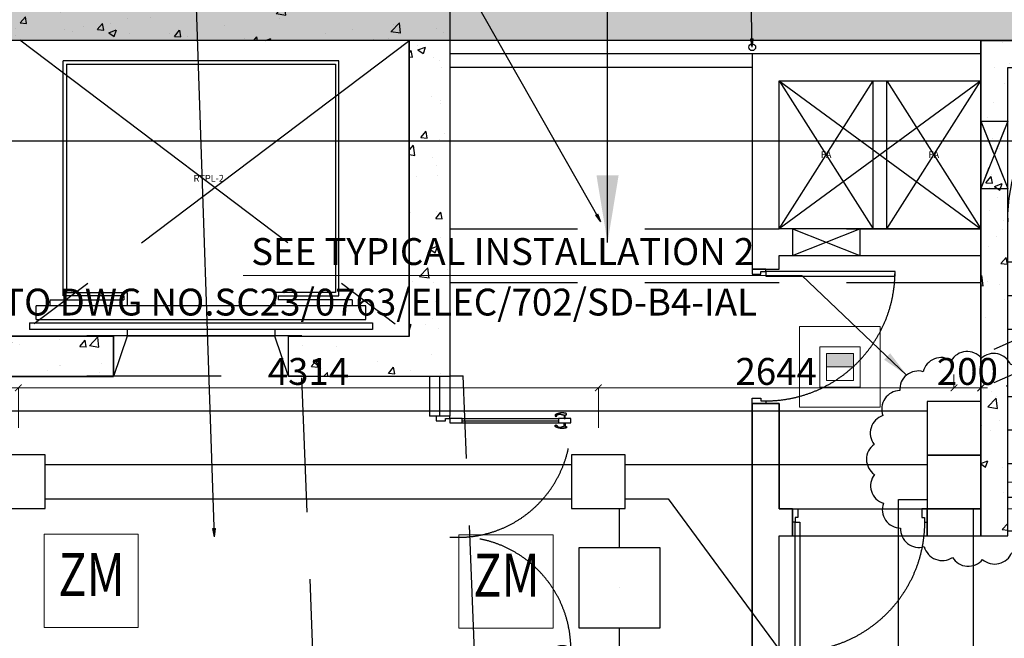
# Model space of a CAD drawing. Units: millimetres. Extents: x -1303182 to 733046, y -601372 to 155378.
# Drawn here: x 65303 to 72626, y 38224 to 42827 of the extents above; entities that cross this region are included whole.
import ezdxf
from ezdxf.enums import TextEntityAlignment as Align
from ezdxf.xclip import XClip

# ---------------------------------------------------------------- set-up
doc = ezdxf.new("R2010")
doc.units = ezdxf.units.MM
doc.header["$LTSCALE"] = 2000
doc.header["$XCLIPFRAME"] = 0
doc.header["$PDMODE"] = 1
for name, pattern in [('10107BS_FPB4--47_0941$0$CENTER', [2, 1.25, -0.25, 0.25, -0.25]), ('10107BS_FPB4--47_0941$0$DASHED', [0.75, 0.5, -0.25]), ('10107BS_FPB4--47_0941$0$HIDDEN2', [0.1875, 0.125, -0.0625]), ('A2-02_Basement B5M$0$Core Podium$0$A_Floor Basement 5$0$HTT Hidden 10.5', [1.5, 1, -0.5]), ('A2-02_Basement B5M$0$Grid Line Podium$0$Center', [13, 10, -1, 1, -1]), ('A2-02_Basement B5M$0$Staircase C-B5-B5M-B4-B3$0$Hidden10.5', [1.5, 1, -0.5]), ('ACAD_ISO03W100', [30, 12, -18])]:
    doc.linetypes.add(name, pattern=pattern)
for name, color, linetype in [('10107BS_FPB4--47_0941$0$S-_BEAM----_A-', 7, 'Continuous'), ('10107BS_FPB4--47_0941$0$S-_BEAM----_E-', 7, '10107BS_FPB4--47_0941$0$DASHED'), ('10107BS_FPB4--47_0941$0$S-_DWALL---_E-', 6, 'Continuous'), ('10107BS_FPB4--47_0941$0$S-_SLABEDGE_E-', 11, 'Continuous'), ('10107BS_FPB4--47_0941$0$S-_SLABOPEN_E-', 8, '10107BS_FPB4--47_0941$0$CENTER'), ('10107BS_FPB4--47_0941$0$S-_WALA----_E-', 3, 'Continuous'), ('10107BS_FPB4--47_0941$0$S-_WALLOPEN_E-', 8, '10107BS_FPB4--47_0941$0$HIDDEN2'), ('A2-02_Basement B5M$0$A_DWall$0$Knock Out Wall', 135, 'Continuous'), ('A2-02_Basement B5M$0$A_Floor Basement 5$0$Finishing', 135, 'Continuous'), ('A2-02_Basement B5M$0$A_Floor Basement 5$0$Mui Ten', 135, 'Continuous'), ('A2-02_Basement B5M$0$A_Floor Basement 5$0$Wall', 135, 'Continuous'), ('A2-02_Basement B5M$0$Column B5-1$0$HATCH BTONG', 135, 'Continuous'), ('A2-02_Basement B5M$0$DWall Drain B5M-1$0$Text B1-2', 135, 'Continuous'), ('A2-02_Basement B5M$0$Grid Line Podium$0$Grid Line', 135, 'A2-02_Basement B5M$0$Grid Line Podium$0$Center'), ('A2-02_Basement B5M$0$Text B3-B5$0$B3 Off', 135, 'Continuous'), ('A2-02_Basement B5M$0$Text B3-B5$0$Louver', 135, 'Continuous'), ('E-FA-Cable', 1, 'Continuous'), ('E-FA_TEXT', 1, 'Continuous'), ('XREF-ARCH', 135, 'Continuous')]:
    doc.layers.add(name, color=color, linetype=linetype)
doc.layers.add('M-_FA--EQPT_E-', color=1, linetype='Continuous', lineweight=15)
doc.styles.add('10107BS_FPB4--47_0941$0$ROMANS', font='romans.shx', dxfattribs={"width": 0.8})
doc.styles.add('A2-02_Basement B5M$0$Core Podium$0$VNI-HelveCB', font='VHELVCB.TTF')
doc.styles.add('A2-02_Basement B5M$0$DWall Drain B5M-1$0$VNI-HelveC', font='VHELVCN.TTF')
doc.styles.add('A2-02_Basement B5M$0$Text B3-B5$0$GHI CHU', font='VHELVCN.TTF')
doc.styles.add('Arial', font='arial.ttf')
doc.styles.add('HELVE CON', font='VHELVCN.TTF')
doc.dimstyles.new('10107BS_FPB4--47_0941$0$1_200', dxfattribs={"dimscale": 200, "dimtxt": 2.5, "dimasz": 2.5, "dimexe": 1, "dimexo": 1, "dimgap": 1, "dimtad": 1, "dimdec": 0, "dimdsep": 46, "dimtxsty": '10107BS_FPB4--47_0941$0$ROMANS', "dimcen": 1, "dimclrd": 8, "dimclre": 8, "dimclrt": 7, "dimadec": 0, "dimazin": 0, "dimtfac": 1, "dimtdec": 0, "dimtmove": 0, "dimatfit": 3, "dimfxl": 1, "dimarcsym": 0})
doc.dimstyles.new('A2-02_Basement B5M$0$DWall Drain B5M-1$0$250$7', dxfattribs={"dimscale": 250, "dimtxt": 2, "dimasz": 0.7, "dimexe": 0, "dimexo": 1, "dimgap": 1, "dimtad": 0, "dimdec": 0, "dimzin": 12, "dimdsep": 46, "dimtxsty": 'A2-02_Basement B5M$0$DWall Drain B5M-1$0$VNI-HelveC', "dimblk": 'A2-02_Basement B5M$0$DWall Drain B5M-1$0$_Dot', "dimcen": 1, "dimclrd": 256, "dimclre": 256, "dimclrt": 3, "dimadec": 0, "dimazin": 0, "dimtfac": 1, "dimtdec": 0, "dimtix": 1, "dimtmove": 2, "dimatfit": 3, "dimldrblk": 'A2-02_Basement B5M$0$DWall Drain B5M-1$0$HTT Arrow 30', "dimfxl": 1, "dimtolj": 1, "dimtzin": 0, "dimarcsym": 0})
doc.dimstyles.new('A2-02_Basement B5M$0$Text B3-B5$0$250$7', dxfattribs={"dimscale": 250, "dimtxt": 2, "dimasz": 1, "dimexe": 0, "dimexo": 1, "dimgap": 1, "dimtad": 0, "dimdec": 3, "dimzin": 12, "dimdsep": 46, "dimtxsty": 'A2-02_Basement B5M$0$Text B3-B5$0$GHI CHU', "dimblk": 'A2-02_Basement B5M$0$Text B3-B5$0$_Dot', "dimcen": 1, "dimclrd": 256, "dimclre": 256, "dimclrt": 2, "dimadec": 0, "dimazin": 0, "dimtfac": 1, "dimtdec": 3, "dimtix": 1, "dimtmove": 2, "dimatfit": 3, "dimldrblk": 'A2-02_Basement B5M$0$Text B3-B5$0$HTT Arrow 30', "dimfxl": 1, "dimtolj": 1, "dimtzin": 0, "dimarcsym": 0})
doc.dimstyles.new('TLF', dxfattribs={"dimtxt": 200, "dimasz": 50, "dimexe": 3, "dimexo": 200, "dimgap": 20, "dimtad": 1, "dimdec": 0, "dimdsep": 46, "dimtxsty": 'HELVE CON', "dimblk": 'ARCHTICK', "dimcen": 0, "dimdle": 3, "dimclrd": 10, "dimclre": 10, "dimclrt": 10, "dimadec": 0, "dimazin": 0, "dimtfac": 1, "dimtdec": 0, "dimtix": 1, "dimtmove": 0, "dimatfit": 3, "dimfxl": 1, "dimtolj": 1, "dimtzin": 0, "dimlwd": 15, "dimlwe": 15, "dimarcsym": 0})

# ---------------------------------------------------------------- blocks, each defined once
blk = doc.blocks.new('*U81')
at = {"color": 8}
for points in [[(-1810.1, 1033.3), (-1782.6, 1033.3), (-1782.6, 1041), (-1810.1, 1041), (-1810.1, 1051), (-1819.9, 1051, 0.211764), (-1810.1, 967.8, 0.765143), (-1799.3, 976.4, 0.468874), (-1809.9, 980.2, -0.208252), (-1810.1, 1023.9), (-1810.1, 1033.3)], [(-1723, 1033.3), (-1750.5, 1033.3), (-1750.5, 1041), (-1723, 1041), (-1723, 1051), (-1713.2, 1051, -0.211764), (-1723, 967.8, -0.765143), (-1733.7, 976.4, -0.468874), (-1723.2, 980.2, 0.208252), (-1723, 1023.9), (-1723, 1033.3)], [(-77, 1033.3), (-49.5, 1033.3), (-49.5, 1041), (-77, 1041), (-77, 1051), (-86.8, 1051, 0.211764), (-77, 967.8, 0.765143), (-66.3, 976.4, 0.468874), (-76.8, 980.2, -0.208252), (-77, 1023.9), (-77, 1033.3)], [(10.1, 1033.3), (-17.4, 1033.3), (-17.4, 1041), (10.1, 1041), (10.1, 1051), (19.9, 1051, -0.211764), (10.1, 967.8, -0.765143), (-0.7, 976.4, -0.468874), (9.9, 980.2, 0.208252), (10.1, 1023.9), (10.1, 1033.3)]]:
    blk.add_lwpolyline(points, format="xyb", dxfattribs=at)
for points in [[(-1782.6, 991.3), (-1750.5, 991.3), (-1750.5, 1083), (-1782.6, 1083)], [(-17.4, 991.3), (-49.5, 991.3), (-49.5, 1083), (-17.4, 1083)], [(-1782.6, 183.3), (-1750.5, 183.3), (-1750.5, 275), (-1782.6, 275)], [(-17.4, 183.3), (-49.5, 183.3), (-49.5, 275), (-17.4, 275)]]:
    blk.add_lwpolyline(points, close=True)
for points in [[(-1782.6, 275), (-1782.6, 991.3)], [(-1766.5, 275), (-1766.5, 991.3)], [(-1750.5, 275), (-1750.5, 991.3)], [(-49.5, 275), (-49.5, 991.3)], [(-33.5, 275), (-33.5, 991.3)], [(-17.4, 275), (-17.4, 991.3)]]:
    blk.add_lwpolyline(points, dxfattribs=at)
for points in [[(-1765.2, 151.2), (-1782.6, 151.2), (-1782.6, 183.3), (-1800, 183.3), (-1800, 83.3), (-1765.2, 83.3), (-1765.2, 151.2)], [(-34.8, 151.2), (-17.4, 151.2), (-17.4, 183.3), (0, 183.3), (0, 83.3), (-34.8, 83.3), (-34.8, 151.2)]]:
    blk.add_lwpolyline(points)
at = {"color": 8, "linetype": 'A2-02_Basement B5M$0$Core Podium$0$A_Floor Basement 5$0$HTT Hidden 10.5', "ltscale": 0.6}
for centre, start, end in [((-1736.1, 246.6), 355.6721, 93.18084), ((-63.9, 246.6), 86.81916, 184.3279)]:
    blk.add_arc(centre, 837.7, start, end, dxfattribs=at)
blk = doc.blocks.new('A2-02_Basement B5M$0$Core Podium$0$RP1-2')
at = {"color": 0}
for p, q in [((1025, 2050), (-1025, 2050)), ((-1025, 300), (-1025, 2050)), ((-1000, 2025), (1000, 2025)), ((-1000, 2025), (-1000, 325)), ((1000, 2025), (1000, 325)), ((1025, 300), (1025, 2050)), ((-575, 300), (-1025, 300)), ((-1000, 325), (-550, 325)), ((-575, 300), (-575, 270)), ((-550, 325), (-550, 225)), ((1000, 325), (550, 325)), ((550, 325), (550, 225)), ((575, 300), (1025, 300)), ((575, 300), (575, 270)), ((1225, 225), (-1225, 225)), ((-1225, 125), (-1225, 225)), ((-1125, 270), (-1125, 225)), ((1125, 270), (1125, 225)), ((1225, 125), (1225, 225)), ((-1275, 100), (1275, 100)), ((-1275, 100), (-1275, 50)), ((-1225, 125), (1225, 125)), ((1275, 100), (1275, 50)), ((1275, 50), (-1275, 50)), ((-550, 50), (-550, 0)), ((550, 0), (-550, 0)), ((550, 50), (550, 0))]:
    blk.add_line(p, q, dxfattribs=at)
at = {"color": 0, "ltscale": 1.5}
for p, q in [((-1125, 270), (-575, 270)), ((1125, 270), (575, 270))]:
    blk.add_line(p, q, dxfattribs=at)
blk = doc.blocks.new('A2-02_Basement B5M$0$Core Podium')
at = {"layer": 'A2-02_Basement B5M$0$Column B5-1$0$HATCH BTONG'}
h = blk.add_hatch(dxfattribs=at)
h.set_pattern_fill('AR-CONC', color=256, scale=80, style=0)
h.set_pattern_definition([(50, (-38861.37, -68860.24), (573.808, -50.202), [60, -660]), (355, (-38861.37, -68860.24), (-111, 601.754), [48, -528]), (100.451, (-38813.55, -68864.4), (462.808, 551.55), [50.99, -560.914]), (46.184, (-38861.4, -68700.24), (853.79, -132.415), [90, -990]), (96.636, (-38790.2, -68711.3), (747.73, 779.29), [76.49, -841.37]), (351.184, (-38861.4, -68700.2), (747.73, 779.3), [72, -792]), (21, (-38781.37, -68740.24), (477.526, -322.095), [60, -660]), (326, (-38781.37, -68740.24), (194.65, 580.12), [48, -528]), (71.451, (-38741.6, -68767.1), (672.18, 258.024), [50.99, -560.914]), (37.5, (-38861.37, -68860.24), (9.728, 266.315), [0, -521.6, 0, -536, 0, -530]), (7.5, (-38861.37, -68860.24), (210.456, 315.529), [0, -305.6, 0, -509.6, 0, -202]), (327.5, (-39039.77, -68860.24), (427.058, -18.044), [0, -200, 0, -624, 0, -828]), (317.5, (-39119.77, -68860.24), (466.549, 80.084), [0, -260, 0, -414.4, 0, -588])])
h.paths.add_polyline_path([(-32561.4, -68560.2), (-32561.4, -66360.2), (-38561.4, -66360.2), (-38561.4, -68560.2), (-37661.4, -68560.2), (-37661.4, -68860.2), (-38861.4, -68860.2), (-38861.4, -66060.2), (-32261.4, -66060.2), (-32261.4, -68860.2), (-33461.4, -68860.2), (-33461.4, -68560.2)])
h.paths.add_polyline_path([(-36361.4, -68560.2), (-34761.4, -68560.2), (-34761.4, -68860.2), (-36361.4, -68860.2)], flags=16)
for p, q in [((-34661.4, -68560.2), (-34761.4, -68860.2)), ((-33461.4, -68860.2), (-33561.4, -68560.2))]:
    blk.add_line(p, q, dxfattribs=at)
for points in [[(-32561.4, -68560.2), (-32561.4, -66360.2), (-38561.4, -66360.2), (-38561.4, -68560.2), (-37661.4, -68560.2), (-37661.4, -68860.2), (-38861.4, -68860.2), (-38861.4, -66060.2), (-32261.4, -66060.2), (-32261.4, -68860.2), (-33461.4, -68860.2), (-33461.4, -68560.2), (-32561.4, -68560.2)], [(-32411.4, -68860.2), (-32411.4, -69155.2)], [(-32336.4, -68860.2), (-32336.4, -69155.2)], [(-32261.4, -68860.2), (-32261.4, -69155.2)], [(-32261.4, -69155.2), (-32411.4, -69155.2)]]:
    blk.add_lwpolyline(points, dxfattribs=at)
blk.add_lwpolyline([(-36361.4, -68560.2), (-34761.4, -68560.2), (-34761.4, -68860.2), (-36361.4, -68860.2)], close=True, dxfattribs=at)
blk.add_blockref('A2-02_Basement B5M$0$Core Podium$0$RP1-2', (-34111.4, -68560.2), dxfattribs=at)
at = {"layer": 'A2-02_Basement B5M$0$Column B5-1$0$HATCH BTONG', "rotation": 270}
blk.add_blockref('*U81', (-32444.7, -70955.2), dxfattribs=at)
at = {"layer": 'A2-02_Basement B5M$0$Column B5-1$0$HATCH BTONG', "style": 'A2-02_Basement B5M$0$Core Podium$0$VNI-HelveCB'}
blk.add_text('RTPL-2', height=50, dxfattribs=at).set_placement((-34054, -67385.2), align=Align.MIDDLE_CENTER)
blk = doc.blocks.new('A2-02_Basement B5M$0$A_DWall')
at = {"layer": 'A2-02_Basement B5M$0$A_DWall$0$Knock Out Wall', "true_color": 0xb4b4b4}
h = blk.add_hatch(dxfattribs=at)
h.set_pattern_fill('AR-CONC', color=253, scale=100, style=0)
h.set_pattern_definition([(50, (-31311.37, -126900.24), (717.2602, -62.752), [75, -825]), (355, (-31311.4, -126900.24), (-138.7513, 752.192), [60, -660]), (100.4514, (-31251.6, -126905.5), (578.5094, 689.4395), [63.74, -701.142]), (46.1842, (-31311.4, -126700.2), (1067.241, -165.519), [112.5, -1237.5]), (96.6356, (-31222.4, -126714), (934.663, 974.118), [95.61, -1051.713]), (351.1842, (-31311.4, -126700.2), (934.662, 974.119), [90, -990]), (21, (-31211.37, -126750.24), (596.907, -402.619), [75, -825]), (326, (-31211.4, -126750.24), (243.3153, 725.15), [60, -660]), (71.4514, (-31161.6, -126783.8), (840.2226, 322.5305), [63.74, -701.142]), (37.5, (-31311.37, -126900.24), (12.15986, 332.89385), [0, -652, 0, -670, 0, -662.5]), (7.5, (-31311.37, -126900.24), (263.0695, 394.4117), [0, -382, 0, -637, 0, -252.5]), (327.5, (-31534.37, -126900.24), (533.82244, -22.5549), [0, -250, 0, -780, 0, -1035]), (317.5, (-31634.37, -126900.24), (583.1862, 100.105), [0, -325, 0, -518, 0, -735])])
h.paths.add_polyline_path([(5788.6, -65460.2), (-40111.4, -65460.2), (-40111.4, -31824.2), (-44720.5, -21471.9), (-45542.7, -21837.9), (-41011.4, -32015.5), (-41011.4, -66360.2), (5788.6, -66360.2)])
at = {"layer": 'A2-02_Basement B5M$0$A_DWall$0$Knock Out Wall', "color": 253, "true_color": 0xb4b4b4}
blk.add_line((5788.6, -66360.2), (-41011.4, -66360.2), dxfattribs=at)
blk = doc.blocks.new('A2-02_Basement B5M$0$Grid Line Podium')
at = {"layer": 'A2-02_Basement B5M$0$Grid Line Podium$0$Grid Line'}
blk.add_line((-46611.36685, -67105.24326), (22138.63315, -67105.24326), dxfattribs=at)
blk = doc.blocks.new('A2-02_Basement B5M$0$Boundary')
at = {"color": 8}
blk.add_blockref('A2-02_Basement B5M$0$Grid Line Podium', (0, 0), dxfattribs=at)
blk = doc.blocks.new('A2-02_Basement B5M$0$Text B3-B5$0$_Dot')
at = {"color": 0, "linetype": 'ByBlock', "lineweight": -2}
blk.add_line((-0.5, 0), (-1, 0), dxfattribs=at)
at = {"color": 0, "linetype": 'ByBlock', "const_width": 0.5}
blk.add_lwpolyline([(-0.25, 0, 1), (0.25, 0, 1)], format="xyb", close=True, dxfattribs=at)
blk = doc.blocks.new('A2-02_Basement B5M$0$Text B3-B5$0$HTT Arrow 30')
blk.add_hatch(color=256).paths.add_polyline_path([(-2.5, 0.375), (-2.5, -0.375), (0, 0)])
at = {"color": 0, "linetype": 'ByBlock', "lineweight": -2}
for p, q in [((0, 0), (-2.5, 0.375)), ((-2.5, -0.375), (-2.5, 0.375)), ((0, 0), (-2.5, -0.375))]:
    blk.add_line(p, q, dxfattribs=at)
blk = doc.blocks.new('A2-02_Basement B5M$0$Staircase C-B5-B5M-B4-B3$0$Door 1000 PCCC')
at = {"color": 0, "linetype": 'ByBlock'}
blk.add_lwpolyline([(19, 100), (54, 100), (54, 1062), (19, 1062)], close=True, dxfattribs=at)
for points in [[(38, 65), (19, 65), (19, 100), (0, 100), (0, 0), (38, 0), (38, 65)], [(962, 65), (981, 65), (981, 100), (1000, 100), (1000, 0), (962, 0), (962, 65)]]:
    blk.add_lwpolyline(points, dxfattribs=at)
at = {"color": 8, "linetype": 'A2-02_Basement B5M$0$Staircase C-B5-B5M-B4-B3$0$Hidden10.5'}
blk.add_arc((19, 100), 962, 0, 90, dxfattribs=at)
blk = doc.blocks.new('A2-02_Basement B5M$0$Staircase C-B5-B5M-B4-B3$0$A_Floor Basement 4$0$HTT-Stair Dot')
h = blk.add_hatch(color=0)
edge = h.paths.add_edge_path()
edge.add_arc((0, 0), 0.5, 0, 360)
at = {"color": 0}
blk.add_line((0, -1), (0, 1), dxfattribs=at)
blk.add_circle((0, 0), 0.5, dxfattribs=at)
blk = doc.blocks.new('A2-02_Basement B5M$0$Staircase C-B5-B5M-B4-B3$0$A_Floor Basement 4$0$HTT-Stair Arrow')
h = blk.add_hatch(color=0)
h.paths.add_polyline_path([(1.875, 0.937), (1.651, 1.385), (0, 0.559), (-1.651, 1.385), (-1.875, 0.937), (0, 0)], flags=17)
h.paths.add_polyline_path([(1.651, 1.385), (1.875, 0.937), (0, 0), (-1.875, 0.937), (-1.651, 1.385), (0, 0.559)])
blk.add_hatch(color=0).paths.add_polyline_path([(1.651, 1.385), (1.875, 0.937), (0, 0), (-1.875, 0.937), (-1.651, 1.385), (0, 0.559)])
at = {"color": 0}
blk.add_lwpolyline([(1.651, 1.385), (1.875, 0.937), (0, 0), (-1.875, 0.937), (-1.651, 1.385), (0, 0.559)], close=True, dxfattribs=at)
blk = doc.blocks.new('A2-02_Basement B5M$0$Staircase C-B5-B5M-B4-B3')
at = {"layer": 'A2-02_Basement B5M$0$Column B5-1$0$HATCH BTONG'}
h = blk.add_hatch(dxfattribs=at)
h.set_pattern_fill('AR-CONC', color=256, scale=80, style=0)
h.set_pattern_definition([(50, (0, 0), (573.8081, -50.2017), [60, -660]), (355, (0, 0), (-111.001, 601.7537), [48, -528]), (100.4514, (47.8, -4.2), (462.8075, 551.5516), [50.992, -560.9137]), (46.1842, (0, 160), (853.793, -132.415), [90, -990]), (96.6356, (71.15, 149), (747.73, 779.294), [76.488, -841.37]), (351.1842, (0, 160), (747.73, 779.295), [72, -792]), (21, (80, 120), (477.5256, -322.095), [60, -660]), (326, (80, 120), (194.6523, 580.12), [48, -528]), (71.4514, (119.8, 93.16), (672.178, 258.0244), [50.992, -560.9137]), (37.5, (0, 0), (9.7279, 266.3151), [0, -521.6, 0, -536, 0, -530]), (7.5, (0, 0), (210.4556, 315.5294), [0, -305.6, 0, -509.6, 0, -202]), (327.5, (-178.4, 0), (427.05795, -18.0439), [0, -200, 0, -624, 0, -828]), (317.5, (-258.4, 0), (466.549, 80.084), [0, -260, 0, -414.4, 0, -588])])
h.paths.add_polyline_path([(-28311.4, -70045.2), (-28111.4, -70045.2), (-28111.4, -66560.2), (-25511.4, -66560.2), (-25511.4, -70545.2), (-25211.4, -70545.2), (-25211.4, -66360.2), (-25311.4, -66360.2), (-25511.4, -66360.2), (-28311.4, -66360.2)])
h.paths.add_polyline_path([(-28311.4, -71245.2), (-25511.4, -71245.2), (-25511.4, -71545.2), (-28311.4, -71545.2)])
for p, q in [((-28311.4, -66460.2), (-30011.4, -66460.2)), ((-30011.4, -66460.2), (-30011.4, -68060.2)), ((-28311.4, -66660.2), (-28311.4, -66460.2)), ((-29811.4, -67760.2), (-29811.4, -66660.2)), ((-29811.4, -66660.2), (-29111.4, -66660.2)), ((-29811.4, -66660.2), (-29111.4, -67760.2)), ((-29811.4, -67760.2), (-29111.4, -66660.2)), ((-29111.4, -67760.2), (-29111.4, -66660.2)), ((-29010.9, -67760.2), (-29010.9, -66660.2)), ((-29010.9, -66660.2), (-28311.4, -67760.2)), ((-29010.9, -67760.2), (-28311.4, -66660.2)), ((-29010.9, -66660.2), (-28311.4, -66660.2)), ((-26061.4, -67110.2), (-27561.4, -67110.2)), ((-27561.4, -67110.2), (-27561.4, -68366.7)), ((-26061.4, -69760.2), (-26061.4, -67110.2)), ((-29111.4, -67760.2), (-29811.4, -67760.2)), ((-28311.4, -67760.2), (-29010.9, -67760.2)), ((-28311.4, -67960.2), (-28311.4, -67760.2)), ((-26711.4, -67760.2), (-26661.4, -67760.2)), ((-26611.4, -67760.2), (-25511.4, -67760.2)), ((-29811.4, -68060.2), (-29811.4, -67960.2)), ((-29811.4, -67960.2), (-28311.4, -67960.2)), ((-27011.4, -68010.2), (-28111.4, -68010.2)), ((-26911.4, -68010.2), (-26961.4, -68010.2)), ((-26711.4, -68010.2), (-26661.4, -68010.2)), ((-26611.4, -68010.2), (-25511.4, -68010.2)), ((-30011.4, -68060.2), (-29811.4, -68060.2)), ((-27312.9, -68260.2), (-28111.4, -68260.2)), ((-26711.4, -68260.2), (-26661.4, -68260.2)), ((-26611.4, -68260.2), (-25511.4, -68260.2)), ((-27881.3, -68510.2), (-28111.4, -68510.2)), ((-26711.4, -68510.2), (-26661.4, -68510.2)), ((-26611.4, -68510.2), (-25511.4, -68510.2)), ((-27561.4, -68616.7), (-27561.4, -70010.2)), ((-27011.4, -68760.2), (-27881.3, -68760.2)), ((-26911.4, -68760.2), (-26961.4, -68760.2)), ((-26711.4, -68760.2), (-26661.4, -68760.2)), ((-26611.4, -68760.2), (-25511.4, -68760.2)), ((-27011.4, -69010.2), (-28111.4, -69010.2)), ((-26911.4, -69010.2), (-26961.4, -69010.2)), ((-26711.4, -69010.2), (-26661.4, -69010.2)), ((-26611.4, -69010.2), (-25511.4, -69010.2)), ((-27011.4, -69260.2), (-28111.4, -69260.2)), ((-26911.4, -69260.2), (-26961.4, -69260.2)), ((-26711.4, -69260.2), (-26661.4, -69260.2)), ((-26611.4, -69260.2), (-25511.4, -69260.2)), ((-27011.4, -69510.2), (-28111.4, -69510.2)), ((-26911.4, -69510.2), (-26961.4, -69510.2)), ((-26711.4, -69510.2), (-26661.4, -69510.2)), ((-26611.4, -69510.2), (-25511.4, -69510.2)), ((-27011.4, -69760.2), (-28111.3, -69760.2)), ((-26911.4, -69760.2), (-26961.4, -69760.2)), ((-26711.4, -69760.2), (-26661.4, -69760.2)), ((-26611.4, -69760.2), (-25511.4, -69760.2)), ((-27011.4, -70010.2), (-28111.3, -70010.2)), ((-26911.4, -70010.2), (-26961.4, -70010.2))]:
    blk.add_line(p, q, dxfattribs=at)
for points in [[(-28311.4, -70045.2), (-28111.4, -70045.2), (-28111.4, -66560.2), (-25511.4, -66560.2), (-25511.4, -70545.2), (-25211.4, -70545.2), (-25211.4, -66360.2), (-25311.4, -66360.2), (-25511.4, -66360.2), (-28311.4, -66360.2), (-28311.4, -70045.2)], [(-28311.4, -66960.2), (-28111.4, -66960.2)], [(-28311.4, -66960.2), (-28111.4, -67460.2)], [(-28111.4, -66960.2), (-28311.4, -67460.2)], [(-28311.4, -67460.2), (-28111.4, -67460.2)], [(-27011.4, -68377.6), (-27011.4, -70110.3), (-26611.4, -70110.3), (-26611.4, -67660.2), (-27011.4, -67660.2), (-27011.4, -68127.6)], [(-26961.4, -68355.6), (-26961.4, -70060.3), (-26661.4, -70060.3), (-26661.4, -67710.2), (-26961.4, -67710.2), (-26961.4, -68105.6)], [(-29711.4, -67760.2), (-29711.4, -67960.2)], [(-29711.4, -67760.2), (-29211.4, -67960.2)], [(-29711.4, -67960.2), (-29211.4, -67760.2)], [(-29211.4, -67760.2), (-29211.4, -67960.2)], [(-26911.4, -68333.7), (-26911.4, -70010.3), (-26711.4, -70010.3), (-26711.4, -67760.2), (-26911.4, -67760.2), (-26911.4, -68083.7)], [(-28211.4, -68655.4), (-27658.2, -68412.1), (-27672.5, -68317.8), (-27450.3, -68415.6), (-27462.4, -68326), (-26781.6, -68026.6)], [(-28211.4, -68905.4), (-27658.2, -68662.1), (-27672.5, -68567.8), (-27450.3, -68665.6), (-27462.4, -68576), (-26781.6, -68276.6)], [(-26911.4, -70010.3), (-26911.4, -68333.7)], [(-27312.9, -68510.2), (-27011.4, -68510.2)], [(-26961.4, -68510.2), (-26911.4, -68510.2)], [(-28311.4, -71245.2), (-29811.4, -71245.2), (-29811.4, -70045.2), (-29711.4, -70045.2), (-29711.4, -69845.2), (-29811.4, -69845.2), (-29811.4, -69060.2), (-30011.4, -69060.2), (-30011.4, -71545.2), (-28311.4, -71545.2), (-28311.4, -71245.2)]]:
    blk.add_lwpolyline(points, dxfattribs=at)
blk.add_lwpolyline([(-25511.4, -67710.2, 0.444603), (-26711.4, -66560.2), (-26911.4, -66560.2, 0.444603), (-28111.4, -67710.2)], format="xyb", dxfattribs=at)
for points in [[(-28311.4, -69845.2), (-28711.4, -69845.2), (-28711.4, -70045.2), (-28311.4, -70045.2)], [(-28311.4, -71245.2), (-25511.4, -71245.2), (-25511.4, -71545.2), (-28311.4, -71545.2)]]:
    blk.add_lwpolyline(points, close=True, dxfattribs=at)
at = {"layer": 'A2-02_Basement B5M$0$Column B5-1$0$HATCH BTONG', "rotation": 270}
blk.add_blockref('A2-02_Basement B5M$0$Staircase C-B5-B5M-B4-B3$0$Door 1000 PCCC', (-30011.4, -68060.2), dxfattribs=at)
at = {"layer": 'A2-02_Basement B5M$0$Column B5-1$0$HATCH BTONG'}
for name, p, xscale, yscale, zscale, rotation in [('A2-02_Basement B5M$0$Staircase C-B5-B5M-B4-B3$0$A_Floor Basement 4$0$HTT-Stair Arrow', (-27561.4, -68760.2), 99.99999999999632, 99.99999999999632, 99.99999999999632, 179.9999999999978), ('A2-02_Basement B5M$0$Staircase C-B5-B5M-B4-B3$0$A_Floor Basement 4$0$HTT-Stair Dot', (-27561.4, -70010.2), 100.0000000000055, 100.0000000000055, 100.0000000000055, 90)]:
    blk.add_blockref(name, p, dxfattribs=dict(at, xscale=xscale, yscale=yscale, zscale=zscale, rotation=rotation))
at = {"layer": 'A2-02_Basement B5M$0$Column B5-1$0$HATCH BTONG', "xscale": 99.99999999999272, "yscale": 100, "zscale": 99.99999999999632}
blk.add_blockref('A2-02_Basement B5M$0$Staircase C-B5-B5M-B4-B3$0$A_Floor Basement 4$0$HTT-Stair Arrow', (-26061.4, -69760.2), dxfattribs=at)
at = {"layer": 'A2-02_Basement B5M$0$Column B5-1$0$HATCH BTONG', "xscale": -1, "rotation": 180}
blk.add_blockref('A2-02_Basement B5M$0$Staircase C-B5-B5M-B4-B3$0$Door 1000 PCCC', (-29711.4, -69845.2), dxfattribs=at)
blk = doc.blocks.new('A2-02_Basement B5M$0$DWall Drain B5M-1$0$_Dot')
at = {"color": 0, "linetype": 'ByBlock', "lineweight": -2}
blk.add_line((-0.5, 0), (-1, 0), dxfattribs=at)
at = {"color": 0, "linetype": 'ByBlock', "const_width": 0.5}
blk.add_lwpolyline([(-0.25, 0, 1), (0.25, 0, 1)], format="xyb", close=True, dxfattribs=at)
blk = doc.blocks.new('A2-02_Basement B5M$0$DWall Drain B5M-1$0$HTT Arrow 30')
blk.add_hatch(color=256).paths.add_polyline_path([(-2.5, 0.375), (-2.5, -0.375), (0, 0)])
at = {"color": 0, "linetype": 'ByBlock', "lineweight": -2}
for p, q in [((0, 0), (-2.5, 0.375)), ((-2.5, -0.375), (-2.5, 0.375)), ((0, 0), (-2.5, -0.375))]:
    blk.add_line(p, q, dxfattribs=at)
blk = doc.blocks.new('FIREMAN INTERCOM')
blk.add_hatch(color=256).paths.add_polyline_path([(0.5, 1.5), (0.5, 2), (-0.5, 2), (-0.5, 1.5)])
blk.add_line((-0.5, 1.5), (0.5, 1.5))
for points in [[(-1.5, 3), (1.5, 3), (1.5, 0), (-1.5, 0)], [(-0.75, 2.25), (0.75, 2.25), (0.75, 0.75), (-0.75, 0.75)], [(-0.5, 2), (0.5, 2), (0.5, 1), (-0.5, 1)]]:
    blk.add_lwpolyline(points, close=True)
blk = doc.blocks.new('CHD')
at = {"layer": 'E-FA-Cable'}
blk.add_lwpolyline([(-300, 300), (300, 300), (300, -300), (-300, -300)], close=True, dxfattribs=at)
at = {"layer": 'E-FA-Cable', "linetype": 'Continuous'}
blk.add_circle((0, 0), 0.0000553, dxfattribs=at)
blk = doc.blocks.new('FA_ZM')
at = {"layer": 'M-_FA--EQPT_E-', "flags": 128}
blk.add_lwpolyline([(262.5, 0), (-262.5, 0), (-262.5, 521.7), (262.5, 521.7)], close=True, dxfattribs=at)
at = {"layer": 'M-_FA--EQPT_E-', "style": 'Arial', "width": 0.8}
blk.add_text('ZM', height=240, dxfattribs=at).set_placement((2.2, 265.2, 0), align=Align.MIDDLE)
blk = doc.blocks.new('_ARCHTICK')
at = {"color": 0, "linetype": 'ByBlock', "const_width": 0.15}
blk.add_lwpolyline([(-0.5, -0.5), (0.5, 0.5)], dxfattribs=at)
blk = doc.blocks.new('*D522')
at = {"layer": 'Defpoints', "color": 0, "linetype": 'Continuous'}
for p in [(69607.4, 40087.6), (72251.4, 39986.8), (69607.4, 39590)]:
    blk.add_point(p, dxfattribs=at)
at = {"layer": 'E-FA-Cable', "color": 10, "linetype": 'Continuous', "lineweight": 15}
for p, q in [((72251.4, 40186.8), (72251.4, 40090.6)), ((72254.4, 40087.6), (69604.4, 40087.6)), ((69607.4, 39790), (69607.4, 40090.6))]:
    blk.add_line(p, q, dxfattribs=at)
at = {"layer": 'E-FA-Cable', "color": 10, "linetype": 'Continuous', "lineweight": 15, "xscale": 50, "yscale": 50, "zscale": 50, "rotation": 180}
blk.add_blockref('_ARCHTICK', (69607.4, 40087.6), dxfattribs=at)
at = {"layer": 'E-FA-Cable', "color": 10, "linetype": 'Continuous', "lineweight": 15, "xscale": 50, "yscale": 50, "zscale": 50}
blk.add_blockref('_ARCHTICK', (72251.4, 40087.6), dxfattribs=at)
at = {"layer": 'E-FA-Cable', "color": 10, "linetype": 'Continuous', "insert": (70929.4, 40209.7), "char_height": 200, "attachment_point": 5, "style": 'HELVE CON'}
blk.add_mtext('\\A1;2644', dxfattribs=at)
blk = doc.blocks.new('*D523')
at = {"layer": 'Defpoints', "color": 0, "linetype": 'Continuous'}
for p in [(72251.4, 40087.6), (72251.4, 39986.8), (72451.4, 39586.8)]:
    blk.add_point(p, dxfattribs=at)
at = {"layer": 'E-FA-Cable', "color": 10, "linetype": 'Continuous', "lineweight": 15}
for p, q in [((72251.4, 40186.8), (72251.4, 40090.6)), ((72251.4, 40087.6), (72201.4, 40087.6)), ((72451.4, 40087.6), (72251.4, 40087.6)), ((72451.4, 39786.8), (72451.4, 40090.6)), ((72451.4, 40087.6), (72501.4, 40087.6))]:
    blk.add_line(p, q, dxfattribs=at)
at = {"layer": 'E-FA-Cable', "color": 10, "linetype": 'Continuous', "lineweight": 15, "xscale": 50, "yscale": 50, "zscale": 50}
blk.add_blockref('_ARCHTICK', (72251.4, 40087.6), dxfattribs=at)
at = {"layer": 'E-FA-Cable', "color": 10, "linetype": 'Continuous', "lineweight": 15, "xscale": 50, "yscale": 50, "zscale": 50, "rotation": 180}
blk.add_blockref('_ARCHTICK', (72451.4, 40087.6), dxfattribs=at)
at = {"layer": 'E-FA-Cable', "color": 10, "linetype": 'Continuous', "insert": (72351.4, 40209.7), "char_height": 200, "attachment_point": 5, "style": 'HELVE CON'}
blk.add_mtext('\\A1;200', dxfattribs=at)
blk = doc.blocks.new('*D524')
at = {"layer": 'Defpoints', "color": 0, "linetype": 'Continuous'}
for p in [(65293.5, 40087.6), (65293.5, 39590), (69607.4, 39590)]:
    blk.add_point(p, dxfattribs=at)
at = {"layer": 'E-FA-Cable', "color": 10, "linetype": 'Continuous', "lineweight": 15}
for p, q in [((69610.4, 40087.6), (65290.5, 40087.6)), ((65293.5, 39790), (65293.5, 40090.6)), ((69607.4, 39790), (69607.4, 40090.6))]:
    blk.add_line(p, q, dxfattribs=at)
at = {"layer": 'E-FA-Cable', "color": 10, "linetype": 'Continuous', "lineweight": 15, "xscale": 50, "yscale": 50, "zscale": 50, "rotation": 180}
blk.add_blockref('_ARCHTICK', (65293.5, 40087.6), dxfattribs=at)
at = {"layer": 'E-FA-Cable', "color": 10, "linetype": 'Continuous', "lineweight": 15, "xscale": 50, "yscale": 50, "zscale": 50}
blk.add_blockref('_ARCHTICK', (69607.4, 40087.6), dxfattribs=at)
at = {"layer": 'E-FA-Cable', "color": 10, "linetype": 'Continuous', "insert": (67450.4, 40209.7), "char_height": 200, "attachment_point": 5, "style": 'HELVE CON'}
blk.add_mtext('\\A1;4314', dxfattribs=at)
blk = doc.blocks.new('*D525')
at = {"layer": 'Defpoints', "color": 0, "linetype": 'Continuous'}
for p in [(64267.4, 40087.6), (65293.5, 39590), (64267.4, 36891.3)]:
    blk.add_point(p, dxfattribs=at)
at = {"layer": 'E-FA-Cable', "color": 10, "linetype": 'Continuous', "lineweight": 15}
for p, q in [((65296.5, 40087.6), (64264.4, 40087.6)), ((64267.4, 37091.3), (64267.4, 40090.6)), ((65293.5, 39790), (65293.5, 40090.6))]:
    blk.add_line(p, q, dxfattribs=at)
at = {"layer": 'E-FA-Cable', "color": 10, "linetype": 'Continuous', "lineweight": 15, "xscale": 50, "yscale": 50, "zscale": 50, "rotation": 180}
blk.add_blockref('_ARCHTICK', (64267.4, 40087.6), dxfattribs=at)
at = {"layer": 'E-FA-Cable', "color": 10, "linetype": 'Continuous', "lineweight": 15, "xscale": 50, "yscale": 50, "zscale": 50}
blk.add_blockref('_ARCHTICK', (65293.5, 40087.6), dxfattribs=at)
at = {"layer": 'E-FA-Cable', "color": 10, "linetype": 'Continuous', "insert": (64780.5, 40209.7), "char_height": 200, "attachment_point": 5, "style": 'HELVE CON'}
blk.add_mtext('\\A1;1026', dxfattribs=at)
blk = doc.blocks.new('*D777')
at = {"layer": 'Defpoints', "color": 0, "linetype": 'Continuous'}
for p in [(72451.4, 39386.8), (73026.4, 39386.8), (72451.5, 39186.8)]:
    blk.add_point(p, dxfattribs=at)
at = {"layer": 'E-FA-Cable', "color": 10, "linetype": 'Continuous', "lineweight": 15}
for p, q in [((73026.4, 39386.8), (73026.4, 39436.8)), ((72651.4, 39386.8), (73029.4, 39386.8)), ((73026.4, 39186.8), (73026.4, 39386.8)), ((72651.5, 39186.8), (73029.4, 39186.8)), ((73026.4, 39186.8), (73026.4, 39136.8))]:
    blk.add_line(p, q, dxfattribs=at)
at = {"layer": 'E-FA-Cable', "color": 10, "linetype": 'Continuous', "lineweight": 15, "xscale": 50, "yscale": 50, "zscale": 50}
for p, rotation in [((73026.4, 39386.8), 270), ((73026.4, 39186.8), 90)]:
    blk.add_blockref('_ARCHTICK', p, dxfattribs=dict(at, rotation=rotation))
at = {"layer": 'E-FA-Cable', "color": 10, "linetype": 'Continuous', "insert": (72904.3, 39286.8), "char_height": 200, "attachment_point": 5, "rotation": 90, "style": 'HELVE CON'}
blk.add_mtext('\\A1;200', dxfattribs=at)
blk = doc.blocks.new('A2-02_Basement B5M$0$Text B3-B5')
at = {"layer": 'A2-02_Basement B5M$0$Text B3-B5$0$Louver', "color": 8, "char_height": 50, "attachment_point": 5, "style": 'A2-02_Basement B5M$0$Text B3-B5$0$GHI CHU'}
for insert in [(-29461.4, -67210.2), (-28660.9, -67210.2)]:
    blk.add_mtext('\\A1;FA ', dxfattribs=dict(at, insert=insert))
at = {"layer": 'A2-02_Basement B5M$0$Text B3-B5$0$B3 Off', "color": 8}
for points in [[(-34011.4, -70052.7), (-34261.4, -62655.2)], [(-31136.4, -67710.2), (-34011.4, -62655.2)]]:
    blk.add_leader(points, dimstyle='A2-02_Basement B5M$0$Text B3-B5$0$250$7', override={"dimasz": 0.1}, dxfattribs=at)
blk = doc.blocks.new('A2-02_Basement B5M$0$DWall Drain B5M-1')
at = {"layer": 'A2-02_Basement B5M$0$DWall Drain B5M-1$0$Text B1-2', "color": 8}
blk.add_circle((-30011.4, -66410.2), 25, dxfattribs=at)
at = {"layer": 'A2-02_Basement B5M$0$DWall Drain B5M-1$0$Text B1-2', "color": 8, "annotation_type": 0, "has_hookline": 1, "hookline_direction": 1, "text_width": 373.7}
blk.add_leader([(-30011.4, -66410.2), (-30161.4, -59655.2), (-30186.4, -59655.2)], dimstyle='A2-02_Basement B5M$0$DWall Drain B5M-1$0$250$7', override={"dimasz": 0.1, "dimclrd": 8}, dxfattribs=at)
blk = doc.blocks.new('A2-02_Basement B5M')
at = {"layer": 'A2-02_Basement B5M$0$Column B5-1$0$HATCH BTONG'}
ref = blk.add_blockref('A2-02_Basement B5M$0$Core Podium', (128837.1, 136799.2), dxfattribs=at)
XClip(ref).set_block_clipping_path([(13433.4786057863, -141496.954317223), (13433.4786057863, -61686.0347083571), (-36019.2405195322, -61686.0347083571), (-36019.2405195322, 10007.8222150739), (-187850.4667387565, 10007.8222150739), (-187850.4667387565, -173521.3880271625), (69169.0948669441, -173521.3880271625)])
at = {"layer": 'A2-02_Basement B5M$0$A_Floor Basement 5$0$Wall', "color": 8}
for p, q in [((98825.7, 70339), (96575.7, 70339)), ((98825.7, 70239), (96575.7, 70239))]:
    blk.add_line(p, q, dxfattribs=at)
at = {"color": 8}
for name in ['A2-02_Basement B5M$0$Boundary', 'A2-02_Basement B5M$0$A_DWall', 'A2-02_Basement B5M$0$Text B3-B5']:
    blk.add_blockref(name, (128837.1, 136799.2), dxfattribs=at)
at = {"layer": 'A2-02_Basement B5M$0$A_Floor Basement 5$0$Finishing', "color": 8}
blk.add_blockref('A2-02_Basement B5M$0$DWall Drain B5M-1', (128837.1, 136799.2), dxfattribs=at)
at = {"layer": 'A2-02_Basement B5M$0$A_Floor Basement 5$0$Mui Ten', "color": 8}
blk.add_blockref('A2-02_Basement B5M$0$Staircase C-B5-B5M-B4-B3', (128837.1, 136799.2), dxfattribs=at)
blk = doc.blocks.new('10107BS_FPB4--47_0941')
at = {"layer": '10107BS_FPB4--47_0941$0$S-_BEAM----_E-', "color": 153, "lineweight": -3}
for p, q in [((546.2, -73447.7), (-3086, -74997)), ((703.2, -73815.6), (-2929, -75364.9)), ((74.7, -75912.7), (994.6, -75520.5)), ((153.2, -76096.7), (1073, -75704.5)), ((-2658.8, -76003.4), (-2566, -75963.8)), ((2845.8, -87358.3), (-2566, -75963.8)), ((-5142.4, -77062.8), (-3670.7, -76435)), ((1268.8, -86835), (-3670.7, -76435))]:
    blk.add_line(p, q, dxfattribs=at)
at = {"layer": '10107BS_FPB4--47_0941$0$S-_DWALL---_E-', "color": 153, "lineweight": -3}
blk.add_lwpolyline([(-33322.8, -37966.2), (-74881.6, -82689.9), (-75647.9, -86870.1), (-49642.7, -147836.3), (-38053, -142892.8), (-38053, -142892.8), (10145.4, -122333.7), (13835.4, -130984.6), (54721.3, -113544.7), (31360.9, -58778.8), (-11686.6, -77140.7), (-25153.3, -45569.4)], close=True, dxfattribs=at)
at = {"layer": '10107BS_FPB4--47_0941$0$S-_SLABEDGE_E-', "color": 153, "lineweight": -3}
blk.add_line((-5260.1, -76786.8), (-3788.4, -76159), dxfattribs=at)
blk.add_lwpolyline([(-1266.6, -73023.2), (113.2, -72434.7), (544.4, -73445.7), (-835.3, -74034.2)], close=True, dxfattribs=at)
at = {"layer": '10107BS_FPB4--47_0941$0$S-_SLABOPEN_E-', "color": 153, "lineweight": -3}
for p, q in [((-3912.2, -73824.6), (-5720.1, -76975.9)), ((-6581, -74957.6), (-3052.6, -75838.1))]:
    blk.add_line(p, q, dxfattribs=at)
for points in [[(113.2, -72434.7), (-835.3, -74034.2)], [(-1266.6, -73023.2), (544.4, -73445.7)]]:
    blk.add_lwpolyline(points, dxfattribs=at)
at = {"layer": '10107BS_FPB4--47_0941$0$S-_WALA----_E-', "color": 153, "lineweight": -3}
for p, q in [((-1, -72156.3), (2572.5, -71058.5)), ((1073, -75704.4), (1624.9, -75469)), ((1073, -75704.4), (994.5, -75520.4)), ((74.7, -75912.7), (153.2, -76096.7)), ((61.2, -76135.9), (153.2, -76096.7)), ((532, -77239.7), (61.2, -76135.9))]:
    blk.add_line(p, q, dxfattribs=at)
for points in [[(994.5, -75520.4), (1362.5, -75363.5), (-4.9, -72157.9)], [(-3638.2, -73707.7), (-2657.3, -76007.2), (-3761.1, -76478), (-3878.8, -76202.1), (-3051.5, -75849.2), (-3914.7, -73825.6), (-9433.6, -76179.7), (-8569.8, -78203.1), (-7742, -77850), (-7624.3, -78125.9), (-8728.1, -78596.7), (-9708.9, -76297.2)], [(4788.9, -75750.1), (4788.9, -75750.1), (465.8, -77594.2), (-509.2, -75308.4), (-325.3, -75229.9), (-17.3, -75952), (74.7, -75912.8)]]:
    blk.add_lwpolyline(points, dxfattribs=at)
for points in [[(-6546.2, -77339.9), (-5074.5, -76712.2), (-4956.8, -76988.1), (-6428.5, -77615.9)], [(-6428.6, -77615.8), (-4956.8, -76988.1), (-5074.5, -76712.2), (-6546.2, -77339.9)]]:
    blk.add_lwpolyline(points, close=True, dxfattribs=at)
at = {"layer": '10107BS_FPB4--47_0941$0$S-_WALLOPEN_E-', "color": 153, "lineweight": -3}
for points in [[(230.5, -72709.8), (414.5, -72631.3)], [(414.5, -72631.3), (426.7, -73169.7)], [(230.5, -72709.8), (610.7, -73091.2)], [(426.7, -73169.7), (610.7, -73091.2)]]:
    blk.add_lwpolyline(points, dxfattribs=at)
at = {"layer": '10107BS_FPB4--47_0941$0$S-_BEAM----_A-', "color": 153, "lineweight": -3}
blk.add_leader([(-1968.4, -74630.4), (-4075.3, -69691), (-3613.9, -69494.1)], dimstyle='10107BS_FPB4--47_0941$0$1_200', override={"dimfxl": 1.25}, dxfattribs=at)

msp = doc.modelspace()

# ---------------------------------------------------------------- block references
at = {"layer": 'XREF-ARCH', "linetype": 'ACAD_ISO03W100'}
msp.add_blockref('A2-02_Basement B5M', (-28074.3, -27767.2), dxfattribs=at)

# ---------------------------------------------------------------- next in the draw order: linework, layer by layer
at = {"layer": 'E-FA-Cable', "color": 4, "linetype": 'Continuous'}
for p, q in [((61339.6, 39917.4), (72051.4, 39917.4)), ((72395.5, 39186.8), (72395.5, -7760.8))]:
    msp.add_line(p, q, dxfattribs=at)
at = {"layer": 'E-FA-Cable', "linetype": 'Continuous'}
for p, q in [((65493.5, 39517.4), (69407.4, 39517.4)), ((69807.4, 39517.4), (72051.4, 39517.4)), ((71839, 37486.8), (71839, 39256.2)), ((71839, 39256.2), (72051.4, 39256.2)), ((69763.4, 38899.4), (69763.4, 39190)), ((69763.4, 35747.2), (69763.4, 38299.4))]:
    msp.add_line(p, q, dxfattribs=at)
at = {"layer": 'E-FA-Cable', "color": 5, "linetype": 'Continuous'}
for p, q in [((65493.5, 39262.6), (69407.4, 39262.6)), ((69807.4, 39262.6), (70125.5, 39262.6)), ((70125.5, 39262.6), (71214, 37786.8))]:
    msp.add_line(p, q, dxfattribs=at)
at = {"layer": 'E-FA-Cable', "linetype": 'Continuous'}
msp.add_lwpolyline([(73152, 39559.1, 0.520567), (73118.6, 39780.7, 0.520567), (73021.1, 39982.6, 0.520567), (72868.4, 40146.7, 0.520567), (72674.1, 40258.4, 0.520567), (72455.4, 40307.7, 0.520567), (72232, 40290.3, 0.520567), (72023.6, 40207.6, 0.520567), (71848.9, 40067.1, 0.520567), (71723.5, 39881.3, 0.520567), (71658.6, 39666.8, 0.520567), (71659.9, 39442.6, 0.520567), (71727.4, 39228.9, 0.520567), (71854.9, 39044.5, 0.520567), (72031.2, 38906.1, 0.520567), (72240.5, 38825.9, 0.520567), (72464.2, 38811.1, 0.520567), (72682.3, 38863, 0.520567), (72875.3, 38977, 0.520567), (73026.1, 39142.8, 0.520567), (73121.1, 39345.8, 0.520567)], format="xyb", close=True, dxfattribs=at)
at = {"layer": 'E-FA-Cable', "ltscale": 5}
for points in [[(72051.4, 39586.8), (72451.4, 39586.8), (72451.4, 39986.8), (72051.4, 39986.8)], [(65093.5, 39190), (65493.5, 39190), (65493.5, 39590), (65093.5, 39590)], [(69407.4, 39190), (69807.4, 39190), (69807.4, 39590), (69407.4, 39590)], [(72051.4, 39186.8), (72451.4, 39186.8), (72451.4, 39586.8), (72051.4, 39586.8)]]:
    msp.add_lwpolyline(points, close=True, dxfattribs=at)

# ---------------------------------------------------------------- next in the draw order: block references
at = {"color": 2, "xscale": 1.333333333343035, "yscale": 1.333333333335759, "zscale": 1.333333333333333}
for p in [(65834, 38303.2), (68920, 38298.7)]:
    msp.add_blockref('FA_ZM', p, dxfattribs=at)
at = {"layer": 'E-FA-Cable', "linetype": 'Continuous', "rotation": 336.8993263074863}
msp.add_blockref('10107BS_FPB4--47_0941', (100766.9, 109042), dxfattribs=at)
at = {"layer": 'M-_FA--EQPT_E-', "color": 2, "xscale": 200, "yscale": 200, "zscale": 200}
msp.add_blockref('FIREMAN INTERCOM', (71404, 39943.3), dxfattribs=at)
at = {"layer": 'M-_FA--EQPT_E-'}
msp.add_blockref('CHD', (69763.4, 38599.4), dxfattribs=at)

# ---------------------------------------------------------------- next in the draw order: texts
at = {"layer": 'E-FA_TEXT', "style": 'Arial'}
for s, p in [('SEE TYPICAL INSTALLATION 2', (67024.8, 41001.7)), ('REFER TO DWG NO.SC23/0763/ELEC/702/SD-B4-IAL', (64292.8, 40625.7))]:
    msp.add_text(s, height=200, dxfattribs=at).set_placement(p)

# ---------------------------------------------------------------- next in the draw order: dimensions: what is measured, and where the dimension line sits
at = {"layer": 'E-FA-Cable', "linetype": 'Continuous'}
for base, p1, p2, picture, middle in [((64267.4, 40087.6), (65293.5, 39590), (64267.4, 36891.3), '*D525', (64780.5, 40209.7)), ((65293.5, 40087.6), (69607.4, 39590), (65293.5, 39590), '*D524', (67450.4, 40209.7))]:
    dim = msp.add_linear_dim(base=base, p1=p1, p2=p2, dimstyle='TLF', override={"dimtmove": 1}, dxfattribs=at)
    dim.commit()
    dim.dimension.update_dxf_attribs({"geometry": picture, "text_midpoint": middle})
for base, p1, p2, picture, middle in [((69607.4, 40087.6), (72251.4, 39986.8), (69607.4, 39590), '*D522', (70929.4, 40209.7)), ((72251.4, 40087.6), (72451.4, 39586.8), (72251.4, 39986.8), '*D523', (72351.4, 40209.7))]:
    dim = msp.add_linear_dim(base=base, p1=p1, p2=p2, dimstyle='TLF', dxfattribs=at)
    dim.commit()
    dim.dimension.update_dxf_attribs({"geometry": picture, "text_midpoint": middle})
dim = msp.add_linear_dim(base=(73026.4, 39386.8), p1=(72451.5, 39186.8), p2=(72451.4, 39386.8), angle=90, dimstyle='TLF', dxfattribs=at)
dim.commit()
dim.dimension.update_dxf_attribs({"geometry": '*D777', "text_midpoint": (72904.3, 39286.8)})

# ---------------------------------------------------------------- next in the draw order: leaders
at = {"layer": 'E-FA_TEXT', "color": 3}
msp.add_leader([(71899.7, 40182.9), (71120.4, 40922.7), (66965.1, 40922.7)], dimstyle='TLF', override={"dimasz": 200}, dxfattribs=at)

doc.saveas('drawing.dxf')
